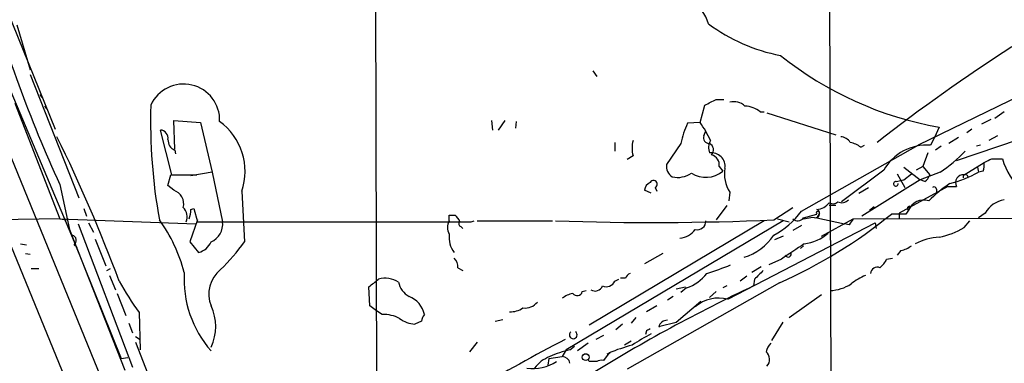
# Model space of a CAD drawing. Extents: x 0 to 908, y 3513 to 4410.
# Drawn here: x 583 to 670, y 4267 to 4297 of the extents above; entities that cross this region are included whole.
import ezdxf

# ---------------------------------------------------------------- set-up
doc = ezdxf.new("R2010")
doc.units = 0
doc.header["$MEASUREMENT"] = 0
doc.layers.add('MAIN', color=5, linetype='CONTINUOUS')

msp = doc.modelspace()

# ---------------------------------------------------------------- linework, layer by layer
at = {"layer": 'MAIN'}
for p, q in [((654.7273, 4344.2715), (655.2353, 4219.8962)), ((614.68, 4337.3289), (614.8493, 4259.6895)), ((568.1133, 4320.2262), (596.4767, 4250.7995)), ((580.3053, 4302.6155), (586.4013, 4287.5449)), ((583.0147, 4296.7735), (584.2, 4292.7942)), ((581.2367, 4293.8102), (588.0947, 4277.5542)), ((633.984, 4292.7095), (634.3227, 4292.2015)), ((584.2, 4292.3709), (588.518, 4281.4489)), ((582.8453, 4289.8309), (586.8247, 4279.5862)), ((585.0467, 4290.5929), (585.216, 4290.3389)), ((644.906, 4290.1695), (645.5833, 4290.1695)), ((671.83, 4290.5082), (662.7707, 4286.1055)), ((585.47, 4289.5769), (585.6393, 4289.3229)), ((643.4667, 4288.1375), (643.89, 4289.6615)), ((648.8007, 4289.0689), (649.1393, 4289.0689)), ((649.3933, 4288.9842), (655.4893, 4287.0369)), ((670.3907, 4289.0689), (669.544, 4288.4762)), ((596.9847, 4285.7669), (596.9, 4288.3069)), ((596.9, 4288.3069), (599.2707, 4288.1375)), ((599.2707, 4288.1375), (600.2867, 4283.7349)), ((625.0093, 4288.3069), (625.094, 4287.4602)), ((626.1947, 4288.3069), (625.602, 4287.4602)), ((627.2107, 4288.2222), (627.126, 4287.6295)), ((643.4667, 4288.1375), (642.366, 4288.0529)), ((669.2053, 4288.3915), (668.3587, 4287.9682)), ((596.7307, 4283.4809), (595.7147, 4287.4602)), ((643.8053, 4286.9522), (643.9747, 4287.3755)), ((664.6333, 4287.7142), (664.21, 4286.7829)), ((667.512, 4287.5449), (667.0887, 4287.2062)), ((635.9313, 4286.3595), (635.9313, 4285.5975)), ((664.21, 4286.7829), (663.8713, 4286.1055)), ((666.3267, 4286.7829), (665.48, 4286.2749)), ((666.1573, 4284.7509), (671.6607, 4286.6135)), ((669.798, 4286.9522), (669.036, 4286.5289)), ((596.9847, 4285.6822), (597.0693, 4285.3435)), ((641.7733, 4286.2749), (640.5033, 4284.4122)), ((652.4413, 4280.2635), (662.7707, 4286.1055)), ((657.6907, 4285.9362), (658.0293, 4286.1055)), ((664.8027, 4286.0209), (664.2947, 4285.6822)), ((668.274, 4286.1055), (667.9353, 4286.0209)), ((637.54, 4285.1742), (637.032, 4284.8355)), ((663.6173, 4285.4282), (663.194, 4284.2429)), ((666.8347, 4283.4809), (668.6127, 4284.5815)), ((669.29, 4284.9202), (670.2213, 4284.9202)), ((600.2867, 4283.7349), (598.424, 4283.3962)), ((600.2867, 4283.7349), (601.218, 4279.3322)), ((645.16, 4284.2429), (645.4987, 4283.8195)), ((659.7227, 4283.9042), (655.9973, 4281.1102)), ((661.5007, 4284.1582), (662.94, 4283.0575)), ((663.194, 4284.2429), (662.6013, 4283.9042)), ((664.718, 4283.7349), (662.94, 4283.0575)), ((663.194, 4284.2429), (663.7867, 4283.4809)), ((668.02, 4284.1582), (668.1047, 4283.7349)), ((668.528, 4283.8195), (668.1047, 4283.7349)), ((596.392, 4282.5495), (596.646, 4283.4809)), ((596.646, 4283.4809), (598.932, 4283.4809)), ((662.94, 4283.0575), (657.7753, 4279.8402)), ((660.8233, 4282.8882), (661.5007, 4283.0575)), ((660.908, 4283.5655), (661.5853, 4282.3802)), ((661.5007, 4283.0575), (662.178, 4283.5655)), ((663.3633, 4282.8882), (662.94, 4283.0575)), ((586.8247, 4282.6342), (587.6713, 4278.6549)), ((596.9, 4282.1262), (596.392, 4282.5495)), ((602.9113, 4282.0415), (603.1653, 4277.5542)), ((639.1487, 4281.8722), (638.556, 4282.1262)), ((639.4873, 4282.3802), (639.6567, 4282.0415)), ((646.0913, 4281.9569), (646.0067, 4281.1949)), ((657.5213, 4281.8722), (658.368, 4282.3802)), ((665.3953, 4282.4649), (661.0773, 4280.0942)), ((664.3793, 4282.2109), (664.3793, 4281.8722)), ((665.3953, 4282.4649), (666.1573, 4282.4649)), ((588.9413, 4280.5175), (589.1953, 4279.8402)), ((598.424, 4280.4329), (598.678, 4280.5175)), ((598.678, 4280.5175), (599.0167, 4279.3322)), ((645.8373, 4280.7715), (644.906, 4279.5015)), ((649.986, 4279.5015), (651.6793, 4280.6022)), ((655.4893, 4280.7715), (654.8967, 4280.7715)), ((658.4527, 4280.3482), (658.876, 4280.6869)), ((661.924, 4280.3482), (661.67, 4280.0095)), ((586.8247, 4279.5862), (554.5667, 4279.1629)), ((586.8247, 4279.5862), (587.4173, 4279.5015)), ((586.8247, 4279.5862), (598.8473, 4279.1629)), ((599.0167, 4279.5015), (598.3393, 4277.5542)), ((621.284, 4279.9249), (621.792, 4279.9249)), ((623.2313, 4279.3322), (623.4853, 4279.4169)), ((623.7393, 4279.4169), (630.428, 4279.4169)), ((650.8327, 4279.4169), (631.6133, 4267.9869)), ((649.1393, 4279.4169), (633.6453, 4270.1882)), ((650.3247, 4279.5862), (651.3407, 4279.3322)), ((652.6107, 4279.6709), (653.796, 4280.0095)), ((652.6107, 4279.5862), (653.4573, 4279.7555)), ((654.05, 4280.0942), (653.796, 4279.6709)), ((653.796, 4279.6709), (656.2513, 4279.1629)), ((654.2193, 4278.0622), (657.0133, 4279.5862)), ((657.0133, 4279.5862), (676.9947, 4279.6709)), ((661.67, 4280.0095), (660.4, 4280.0095)), ((661.0773, 4280.0942), (661.0773, 4279.5862)), ((666.8347, 4278.8242), (667.3427, 4279.4169)), ((668.6973, 4280.0942), (668.1047, 4279.6709)), ((581.66, 4279.2475), (592.074, 4253.8475)), ((587.6713, 4278.6549), (592.582, 4266.2089)), ((588.4333, 4279.1629), (593.2593, 4266.4629)), ((589.3647, 4279.2475), (589.788, 4278.4009)), ((599.0167, 4279.3322), (622.2153, 4279.3322)), ((622.3, 4278.9089), (622.4693, 4278.7395)), ((645.922, 4272.4742), (658.9607, 4279.2475)), ((652.4413, 4278.9935), (651.6793, 4278.5702)), ((656.6747, 4279.0782), (656.2513, 4279.1629)), ((658.9607, 4279.2475), (659.0453, 4278.7395)), ((589.9573, 4277.8082), (590.8887, 4275.4375)), ((650.8327, 4278.0622), (650.0707, 4277.7235)), ((583.3533, 4277.3849), (583.8613, 4277.3002)), ((588.0947, 4277.5542), (592.2433, 4267.2249)), ((588.0947, 4277.3002), (588.3487, 4277.0462)), ((598.3393, 4277.5542), (599.1013, 4276.6229)), ((652.6107, 4277.2155), (652.3567, 4276.9615)), ((661.2467, 4276.7922), (660.908, 4276.3689)), ((583.7767, 4276.5382), (584.2, 4276.4535)), ((640.1647, 4276.5382), (638.556, 4275.6069)), ((650.6633, 4276.0302), (649.5627, 4275.5222)), ((659.9767, 4276.0302), (660.4847, 4276.1149)), ((584.2847, 4275.1835), (584.962, 4275.1835)), ((590.9733, 4275.0142), (591.312, 4275.1835)), ((622.046, 4275.2682), (622.4693, 4275.0142)), ((648.8853, 4275.3529), (648.0387, 4274.8449)), ((591.2273, 4274.5909), (591.7353, 4273.3209)), ((635.9313, 4274.0829), (636.27, 4274.2522)), ((636.8627, 4274.3369), (636.4393, 4274.3369)), ((647.6153, 4274.5062), (647.0227, 4274.0829)), ((648.2927, 4274.2522), (648.208, 4273.6595)), ((614.2567, 4271.8815), (614.172, 4273.5749)), ((650.494, 4273.9135), (637.032, 4266.2935)), ((641.35, 4273.4055), (642.1967, 4273.5749)), ((642.2813, 4273.4902), (641.7733, 4273.0669)), ((645.8373, 4273.6595), (645.4987, 4273.4902)), ((591.9047, 4272.9822), (592.6667, 4271.0349)), ((633.0527, 4273.1515), (633.3913, 4273.2362)), ((641.096, 4272.7282), (640.588, 4272.3895)), ((644.906, 4273.1515), (644.3133, 4272.6435)), ((651.3407, 4270.8655), (654.2193, 4272.8975)), ((614.8493, 4271.4582), (614.2567, 4271.8815)), ((639.6567, 4271.8815), (638.7253, 4271.3735)), ((641.35, 4270.4422), (643.5513, 4272.3049)), ((593.852, 4271.2889), (593.9367, 4267.9869)), ((615.3573, 4271.1195), (614.8493, 4271.4582)), ((625.348, 4270.5269), (626.0253, 4270.6962)), ((637.794, 4270.8655), (637.3707, 4270.3575)), ((592.9207, 4270.3575), (593.2593, 4269.5109)), ((618.8287, 4270.5269), (618.236, 4270.2729)), ((636.6087, 4270.2729), (636.016, 4269.7649)), ((639.826, 4270.0189), (639.9107, 4270.1035)), ((639.9107, 4270.1035), (641.35, 4270.4422)), ((649.8167, 4268.8335), (650.8327, 4270.4422)), ((593.5133, 4269.1722), (593.9367, 4268.9182)), ((634.9153, 4269.2569), (634.238, 4268.9182)), ((638.7253, 4269.6802), (638.6407, 4269.3415)), ((593.5133, 4268.6642), (597.916, 4257.4882)), ((623.7393, 4268.6642), (623.062, 4267.8175)), ((631.952, 4267.9869), (632.3753, 4268.3255)), ((633.5607, 4268.5795), (632.6293, 4267.9022)), ((637.3707, 4268.7489), (636.778, 4268.4102)), ((592.2433, 4267.2249), (592.836, 4267.3095)), ((630.0893, 4267.2249), (630.0047, 4266.6322)), ((630.0893, 4267.2249), (631.2747, 4267.3942)), ((631.6133, 4267.9869), (631.2747, 4267.3942)), ((635.4233, 4267.7329), (634.9153, 4267.0555)), ((635.254, 4267.6482), (635.508, 4267.7329)), ((633.6453, 4266.9709), (633.5607, 4267.1402))]:
    msp.add_line(p, q, dxfattribs=at)
msp.add_circle((633.3489, 4267.3519), 0.2993, dxfattribs=at)
for centre, radius, start, end in [((690.0041, 4330.2688), 113.6444, 195.142004, 204.781246), ((640.2889, 4295.6018), 4.1353, 17.687453, 90.548679), ((653.5163, 4309.3534), 15.5689, 233.376821, 259.12398), ((763.6398, 4151.6509), 170.4955, 122.885199, 127.805071), ((670.0201, 4318.3657), 31.1212, 231.339904, 260.03243), ((597.7733, 4288.3375), 3.1928, 357.930445, 155.500351), ((517.408, 4543.8954), 283.9588, 296.45046, 296.679661), ((646.4724, 4288.561), 1.4071, 46.218018, 105.714395), ((644.2167, 4288.2541), 49.3688, 178.366396, 190.211962), ((647.3034, 4287.1362), 2.4449, 52.234365, 86.656246), ((597.7725, 4283.8196), 5.4377, 340.913631, 54.061172), ((635.4044, 4282.3959), 9.8978, 24.6811, 35.456725), ((595.6653, 4286.7264), 0.7355, 351.169134, 86.148614), ((649.8177, 4284.5811), 8.2208, 155.018854, 168.109691), ((456.0925, 4223.1246), 145.2161, 20.543203, 26.037033), ((597.3435, 4286.5648), 0.9527, 177.070024, 247.876971), ((640.1645, 4285.8515), 2.7105, 165.527461, 194.470492), ((644.265, 4286.7678), 0.4953, 158.14274, 275.59663), ((645.457, 4285.8938), 1.2348, 149.04818, 202.151227), ((655.8284, 4285.7676), 1.1031, 32.449681, 85.617229), ((656.2728, 4284.0527), 2.3575, 53.027543, 78.09094), ((644.003, 4285.701), 0.6524, 317.335786, 61.600508), ((644.4932, 4284.2534), 1.1885, 351.293789, 98.706211), ((663.514, 4281.7689), 4.3513, 85.28994, 150.611331), ((658.3651, 4293.4752), 11.629, 303.113531, 317.357531), ((644.2624, 4284.3783), 0.9077, 351.421795, 75.954571), ((666.6666, 4284.4121), 1.9535, 342.340475, 4.974822), ((584.2714, 4454.0857), 189.3281, 296.453857, 296.683026), ((675.7425, 4286.4615), 5.7323, 195.597625, 263.034169), ((641.6238, 4284.2618), 1.1305, 172.355122, 237.196872), ((643.9863, 4285.6393), 2.3662, 237.205851, 309.729304), ((648.632, 4283.5656), 3.0072, 170.276446, 212.340844), ((663.2636, 4292.1545), 9.7122, 283.705437, 299.898032), ((639.3603, 4282.6765), 0.3224, 293.200924, 156.799076), ((641.4769, 4285.3864), 2.1265, 257.35254, 305.267056), ((660.7951, 4282.6906), 0.1996, 81.878017, 8.150398), ((662.686, 4283.8196), 1.1516, 306.024081, 342.896174), ((666.75, 4282.8036), 0.6826, 82.87186, 209.745922), ((666.9617, 4283.2886), 0.2205, 343.743955, 196.248772), ((596.5249, 4280.9206), 1.2626, 345.393635, 72.717442), ((639.3661, 4282.0477), 0.8139, 111.787031, 174.465227), ((675.3646, 4268.8406), 16.9896, 125.227106, 133.350306), ((664.1677, 4282.2109), 0.2116, 0, 126.875312), ((655.2233, 4281.5576), 0.6243, 238.458631, 314.22122), ((656.0155, 4281.7936), 0.7709, 242.431145, 318.175749), ((663.259, 4279.835), 1.4302, 71.956501, 158.972268), ((670.7728, 4278.9313), 2.3791, 99.242188, 150.738146), ((596.8997, 4279.7724), 1.1857, 338.207563, 44.412301), ((596.0097, 4280.4754), 2.4147, 338.392463, 358.991501), ((646.4845, 4284.6911), 7.4221, 298.149184, 323.377132), ((653.669, 4280.073), 0.3816, 236.305768, 70.563296), ((653.9018, 4280.1154), 0.1497, 351.859073, 225.027065), ((653.6764, 4281.9735), 1.5452, 274.439088, 322.157861), ((662.0087, 4280.5176), 0.1893, 63.448488, 243.434949), ((584.4882, 4271.3859), 13.7842, 14.533159, 36.069302), ((622.2368, 4278.8242), 1.1221, 148.115856, 211.884144), ((494.284, 4279.6709), 127.0003, 359.885409, 0.114591), ((621.1154, 4278.9942), 1.1506, 17.082228, 53.983609), ((639.2351, 4530.204), 250.9329, 268.046683, 272.455516), ((643.2195, 4279.3898), 0.7557, 256.517242, 2.055151), ((631.9333, 4315.1713), 45.2405, 294.221613, 308.993342), ((652.1087, 4280.0278), 0.616, 225.802483, 324.588841), ((783.8439, 4194.6823), 152.6259, 146.200557, 146.42974), ((599.5349, 4279.1147), 1.6971, 293.146281, 7.363289), ((622.3634, 4279.1417), 0.2413, 127.862488, 254.765709), ((622.7233, 4533.3319), 254.0002, 269.885409, 270.114592), ((641.5497, 4279.725), 1.8374, 274.338674, 324.380035), ((663.4748, 4284.2747), 6.4029, 280.424182, 301.651294), ((587.7982, 4277.6812), 0.4827, 307.890597, 74.734471), ((623.4262, 4277.9352), 2.1626, 172.125057, 217.360046), ((646.0772, 4280.6727), 4.6539, 286.01693, 327.130144), ((652.1848, 4281.4163), 4.0636, 277.217007, 310.279827), ((665.0213, 4272.5153), 5.4759, 94.063104, 117.218292), ((598.7723, 4278.1278), 1.5404, 282.331934, 338.139193), ((585.4734, 4290.6656), 22.0207, 315.015823, 323.457996), ((990.3694, 3768.6849), 610.5731, 123.5761319, 123.8053045), ((660.7606, 4279.0978), 2.3563, 281.905565, 306.980293), ((621.0602, 4275.3649), 0.9906, 354.397613, 49.212375), ((651.256, 4276.4959), 0.284, 206.565051, 26.565051), ((658.1555, 4276.8352), 1.9912, 308.095812, 336.153792), ((602.7513, 4272.9307), 2.7568, 128.141118, 202.3703), ((636.7224, 4298.4616), 24.811, 287.200201, 292.397143), ((839.1735, 4084.1334), 269.4079, 134.885408, 135.114592), ((659.1671, 4274.6702), 0.6362, 70.063835, 171.86735), ((607.4002, 4274.2363), 9.5883, 176.360783, 221.34636), ((445.2679, 4485.5915), 271.0713, 308.542758, 308.771937), ((615.6182, 4272.0984), 2.2357, 58.187495, 105.554291), ((637.5821, 4274.0408), 0.778, 112.371722, 157.628278), ((641.266, 4276.7913), 3.4537, 287.096021, 323.977871), ((659.8927, 4270.1871), 4.7494, 111.99384, 129.934081), ((612.7266, 4285.2627), 23.4844, 208.427858, 216.514377), ((618.5972, 4274.3421), 1.833, 190.813395, 241.694375), ((710.867, 4141.2004), 146.5318, 115.316215, 121.763766), ((634.1957, 4273.8712), 0.6693, 235.303222, 341.562344), ((635.1694, 4274.4213), 0.8337, 246.029835, 336.051467), ((654.7345, 4277.2353), 4.0067, 273.531466, 301.768918), ((616.9081, 4270.663), 2.222, 11.85559, 68.346548), ((632.6921, 4270.6766), 2.3563, 101.905565, 126.980293), ((632.587, 4273.2785), 0.4827, 217.87186, 344.745922), ((645.1176, 4269.4368), 3.1421, 75.16678, 131.31235), ((596.5027, 4270.0612), 4.1229, 333.799766, 26.200234), ((626.731, 4273.2213), 1.8513, 266.500503, 305.395925), ((627.9983, 4273.0663), 1.3681, 261.805339, 321.794786), ((615.4808, 4268.0764), 3.0456, 62.623043, 92.323995), ((618.3779, 4272.7117), 2.4429, 232.220052, 266.670037), ((619.7842, 4270.4681), 0.9573, 137.120783, 176.478547), ((681.2346, 4185.0599), 94.6976, 116.443722, 116.672824), ((640.5528, 4269.8706), 0.7417, 87.279935, 168.467387), ((715.1462, 4108.6531), 180.7672, 117.553072, 123.377727), ((632.2483, 4269.3244), 0.3439, 127.972885, 52.013984), ((654.9353, 4241.195), 32.3453, 119.213477, 122.712152), ((643.1696, 4247.8798), 21.3108, 105.553671, 111.314778), ((650.9341, 4267.4131), 1.675, 135.863544, 166.028469), ((631.2742, 4264.5161), 3.0812, 110.92016, 142.818818), ((633.6458, 4259.9425), 8.2208, 101.890309, 114.981146), ((631.2766, 4266.713), 0.6812, 7.465133, 90.159809), ((648.7626, 4267.1433), 0.8676, 316.629909, 50.99263), ((628.6924, 4270.0486), 3.7114, 261.471677, 303.979077), ((633.984, 4097.621), 169.3502, 89.885409, 90.114591), ((634.7458, 4266.1247), 0.9461, 79.679445, 116.565051)]:
    msp.add_arc(centre, radius, start, end, dxfattribs=at)

doc.saveas('drawing.dxf')
